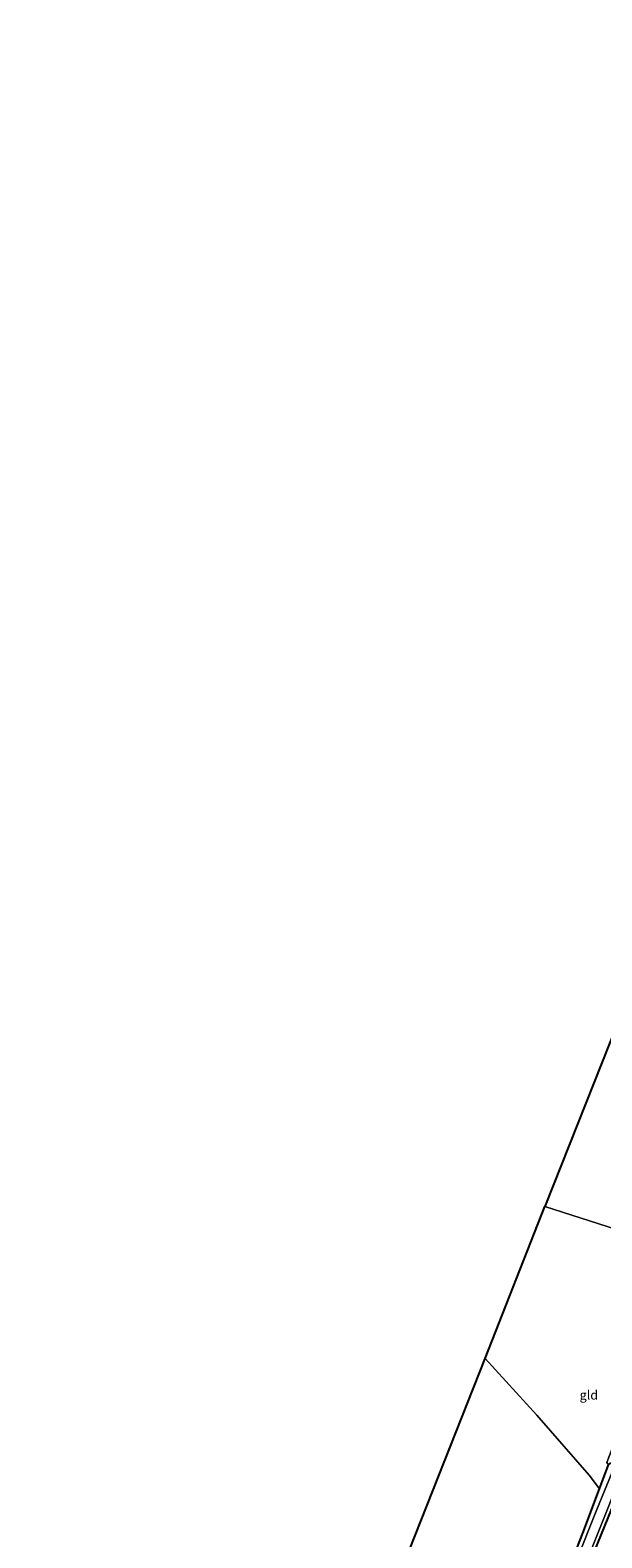
# Model space of a CAD drawing. Units: metres. Extents: x 179997 to 181919, y 544386 to 550000.
# Drawn here: x 181388 to 181543, y 549365 to 549773 of the extents above; entities that cross this region are included whole.
import ezdxf
from ezdxf.enums import TextEntityAlignment as Align

# ---------------------------------------------------------------- set-up
doc = ezdxf.new("R2010")
doc.units = ezdxf.units.M
doc.layers.add('B-ME-GW-INSTEEKWATERGANG-L-B1', color=10, linetype='Continuous')
doc.layers.add('B-ME-KG-KADASTRAAL-OPNAMEDTMGRENS-L-B1', color=10, linetype='Continuous')
for name, color, linetype, lineweight in [('B-ME-IE-GRASLAND-GV-B6', 93, 'Continuous', 18), ('B-ME-IE-GRONDWERKLIJN-GROND_INGERICHT-GV-B6', 253, 'Continuous', 18), ('B-ME-IE-HULPGEOMETRIE-L-B1', 53, 'Continuous', 18), ('B-ME-OG-WATER-GV-B6', 153, 'Continuous', 18)]:
    doc.layers.add(name, color=color, linetype=linetype, lineweight=lineweight)
doc.styles.add('NLCS-ISO', font='NLCS-ISO.TTF')

msp = doc.modelspace()

# ---------------------------------------------------------------- linework, layer by layer
at = {"layer": 'B-ME-GW-INSTEEKWATERGANG-L-B1'}
msp.add_polyline3d([(181507.488, 549290.906, -0.614), (181509.031, 549293.584, -0.821), (181523.88, 549330.837, -0.965), (181537.642, 549365.891, -0.871), (181542.095, 549377.988, -0.674), (181544.538, 549384.425, -0.379), (181545.016, 549384.893, -0.409), (181545.731, 549384.954, -0.496), (181546.556, 549384.529, -0.612), (181547.766, 549383.999, -0.739), (181548.975, 549383.144, -0.924), (181549.166, 549382.277, -1.108), (181548.135, 549379.36, -1.164), (181537.785, 549353.911, -1.196), (181520.038, 549308.669, -1.113), (181512.598, 549289.777, -0.961), (181511.145, 549284.843, -0.926), (181497.502, 549250.509, -1.113), (181481.9, 549210.251, -1.025), (181465.167, 549168.005, -1.066), (181448.023, 549125.119, -1.153), (181433.3, 549088.007, -1.148)], dxfattribs=at)
at = {"layer": 'B-ME-IE-GRASLAND-GV-B6'}
for points in [[(181537.785, 549353.911, -1.196), (181548.135, 549379.36, -1.164), (181549.166, 549382.277, -1.108), (181548.975, 549383.144, -0.924), (181547.766, 549383.999, -0.739), (181546.556, 549384.529, -0.612), (181545.731, 549384.954, -0.496), (181545.016, 549384.893, -0.409), (181544.538, 549384.425, -0.379), (181544.147, 549385.137, -0.294), (181546.266, 549390.767, -0.209), (181547.293, 549391.178, -0.325), (181547.574, 549389.86, -0.428), (181548.483, 549388.961, -0.58), (181550.442, 549388.555, -0.839), (181552.077, 549388.85, -0.971), (181559.176, 549406.719, -1.088), (181572.043, 549440.185, -1.026), (181578.351, 549438.162, -0.57), (181573.57, 549427.261, -0.681), (181559.079, 549392.067, -0.771), (181542.689, 549351.634, -1.022)], [(181523.88, 549330.837, -0.965), (181537.642, 549365.891, -0.871), (181542.095, 549377.988, -0.674), (181544.538, 549384.425, -0.379), (181545.016, 549384.893, -0.409), (181545.731, 549384.954, -0.496), (181546.556, 549384.529, -0.612), (181547.766, 549383.999, -0.739), (181548.975, 549383.144, -0.924), (181549.166, 549382.277, -1.108), (181548.135, 549379.36, -1.164), (181537.785, 549353.911, -1.196)], [(181533.284, 549344.794, -1.696), (181547.266, 549379.963, -1.696), (181547.604, 549381.852, -1.696), (181547.246, 549382.443, -1.696), (181546.541, 549382.768, -1.696), (181545.982, 549382.836, -1.696), (181545.549, 549382.473, -1.696), (181541.42, 549372.353, -1.684), (181525.07, 549331.282, -1.709)]]:
    msp.add_polyline3d(points, dxfattribs=at)
at = {"layer": 'B-ME-IE-GRONDWERKLIJN-GROND_INGERICHT-GV-B6'}
for points in [[(181566.17, 549442.067, 0.095), (181527.317, 549454.525, -0.282), (181571.422, 549565.69, -0.523), (181615.761, 549677.716, -0.429), (181653.435, 549773.495, -0.139), (181692.948, 549762.012, -0.123), (181679.675, 549728.73, -0.079), (181663.37, 549686.757, -0.052), (181647.844, 549647.481, -0.111), (181631.174, 549605.494, -0.276), (181613.869, 549561.757, -0.208), (181588.624, 549498.673, -0.117), (181572.553, 549458.259, -0.034), (181566.17, 549442.067, 0.095)], [(181511.145, 549413.282, -0.479), (181527.317, 549454.525, -0.282), (181566.17, 549442.067, 0.095), (181557.461, 549418.356, -0.181), (181548.028, 549393.699, -0.317), (181547.293, 549391.178, -0.325), (181546.266, 549390.767, -0.209), (181544.147, 549385.137, -0.294), (181544.538, 549384.425, -0.379), (181542.095, 549377.988, -0.674), (181539.32, 549381.663, -0.464), (181525.157, 549397.924, -0.538), (181511.145, 549413.282, -0.479)], [(181476.475, 549325.524, -1.087), (181511.145, 549413.282, -0.479), (181525.157, 549397.924, -0.538), (181539.32, 549381.663, -0.464), (181542.095, 549377.988, -0.674), (181537.642, 549365.891, -0.871), (181523.88, 549330.837, -0.965), (181509.031, 549293.584, -0.821), (181507.488, 549290.906, -0.614), (181501.433, 549297.403, -0.947), (181495.006, 549304.39, -1.078), (181476.475, 549325.524, -1.087)]]:
    msp.add_polyline3d(points, dxfattribs=at)
at = {"layer": 'B-ME-IE-HULPGEOMETRIE-L-B1'}
msp.add_polyline3d([(181527.317, 549454.525, -0.282), (181566.17, 549442.067, 0.095), (181567.887, 549441.518, -1.453), (181571.744, 549440.28, -1.352), (181572.043, 549440.185, -1.026), (181578.351, 549438.162, -0.57), (181580.525, 549437.465, 0.162), (181583.7121, 549436.4431, 0.3814), (181594.3472, 549433.0333, 0.7131), (181605.4954, 549429.4588, 0.7702), (181616.0808, 549426.065, 0.4484), (181619.308, 549424.969, 0.237), (181621.151, 549424.439, -0.221), (181625.603, 549423.012, -0.34), (181626.968, 549422.574, -1.28), (181630.233, 549421.527, -1.28), (181632.6, 549420.784, -0.262), (181642.698, 549417.53, -0.139), (181648.599, 549415.606, -0.243), (181657.53, 549412.775, -0.35), (181659.755, 549412.062, -1.481), (181664.669, 549410.486, -1.481), (181666.532, 549409.889, -0.525), (181678.801, 549405.955, -0.209)], dxfattribs=at)
at = {"layer": 'B-ME-KG-KADASTRAAL-OPNAMEDTMGRENS-L-B1'}
for points in [[(181653.435, 549773.495, -0.139), (181615.761, 549677.716, -0.429), (181571.422, 549565.69, -0.523), (181527.317, 549454.525, -0.282)], [(181387.804, 549101.547, -0.32), (181393.831, 549116.793, -0.534), (181394.378, 549118.209, -1.186), (181394.757, 549119.189, -0.596), (181439.844, 549232.8, -0.665), (181440.427, 549234.278, -1.766), (181442.083, 549238.455, -1.752), (181442.76, 549240.183, -0.579), (181474.98, 549321.738, -1.027), (181475.385, 549322.765, -1.689), (181476.039, 549324.421, -1.721), (181476.475, 549325.524, -1.087), (181511.145, 549413.282, -0.479), (181527.317, 549454.525, -0.282)]]:
    msp.add_polyline3d(points, dxfattribs=at)
at = {"layer": 'B-ME-OG-WATER-GV-B6'}
msp.add_polyline3d([(181525.07, 549331.282, -1.709), (181541.42, 549372.353, -1.684), (181545.549, 549382.473, -1.696), (181545.982, 549382.836, -1.696), (181546.541, 549382.768, -1.696), (181547.246, 549382.443, -1.696), (181547.604, 549381.852, -1.696), (181547.266, 549379.963, -1.696), (181533.284, 549344.794, -1.696)], dxfattribs=at)

# ---------------------------------------------------------------- texts
at = {"layer": 'B-ME-IE-GRONDWERKLIJN-GROND_INGERICHT-GV-B6', "ltscale": 0.2, "style": 'NLCS-ISO'}
msp.add_text('gld', height=2.5, dxfattribs=at).set_placement((181539.2371, 549403.4072), align=Align.MIDDLE_CENTER)

doc.saveas('drawing.dxf')
